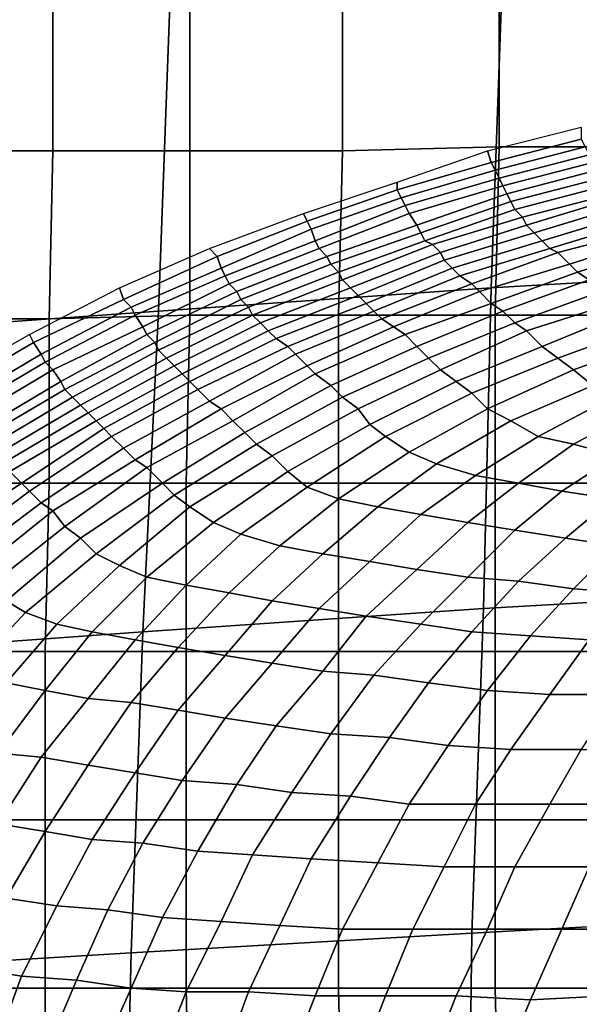
# Model space of a CAD drawing. Extents: x 0 to 0.533, y -0.174 to 0.188.
# Drawn here: x 0.122 to 0.137, y 0.033 to 0.058 of the extents above; entities that cross this region are included whole.
import ezdxf

# ---------------------------------------------------------------- set-up
doc = ezdxf.new("R2010")
doc.units = 0
doc.layers.add('COVER_1', color=7, linetype='CONTINUOUS')
doc.layers.add('PORCELAIN_1', color=7, linetype='CONTINUOUS')

msp = doc.modelspace()

# ---------------------------------------------------------------- linework, layer by layer
at = {"layer": 'COVER_1'}
for points in [[(0.1201, 0.0544, 0.3914), (0.1201, 0.0586, 0.3913), (0.1232, 0.0587, 0.3911), (0.1232, 0.0544, 0.3912)], [(0.1232, 0.0587, 0.3911), (0.1267, 0.0587, 0.3909), (0.1267, 0.0544, 0.3909), (0.1232, 0.0544, 0.3912)], [(0.1306, 0.0544, 0.3907), (0.1267, 0.0544, 0.3909), (0.1267, 0.0587, 0.3909), (0.1306, 0.0587, 0.3906)], [(0.1346, 0.0587, 0.3903), (0.1346, 0.0545, 0.3904), (0.1306, 0.0544, 0.3907), (0.1306, 0.0587, 0.3906)], [(0.1346, 0.0587, 0.3903), (0.1387, 0.0587, 0.3901), (0.1387, 0.0545, 0.3901), (0.1346, 0.0545, 0.3904)], [(0.1231, 0.0501, 0.3912), (0.12, 0.0501, 0.3914), (0.1201, 0.0544, 0.3914), (0.1232, 0.0544, 0.3912)], [(0.1231, 0.0501, 0.3912), (0.1232, 0.0544, 0.3912), (0.1267, 0.0544, 0.3909), (0.1267, 0.0502, 0.391)], [(0.1267, 0.0544, 0.3909), (0.1306, 0.0544, 0.3907), (0.1305, 0.0502, 0.3907), (0.1267, 0.0502, 0.391)], [(0.1345, 0.0502, 0.3905), (0.1305, 0.0502, 0.3907), (0.1306, 0.0544, 0.3907), (0.1346, 0.0545, 0.3904)], [(0.1387, 0.0545, 0.3901), (0.1386, 0.0502, 0.3902), (0.1345, 0.0502, 0.3905), (0.1346, 0.0545, 0.3904)], [(0.12, 0.0501, 0.3914), (0.1231, 0.0501, 0.3912), (0.1231, 0.0459, 0.3913), (0.12, 0.0459, 0.3915)], [(0.1266, 0.0459, 0.391), (0.1231, 0.0459, 0.3913), (0.1231, 0.0501, 0.3912), (0.1267, 0.0502, 0.391)], [(0.1266, 0.0459, 0.391), (0.1267, 0.0502, 0.391), (0.1305, 0.0502, 0.3907), (0.1305, 0.0459, 0.3908)], [(0.1305, 0.0502, 0.3907), (0.1345, 0.0502, 0.3905), (0.1345, 0.0459, 0.3905), (0.1305, 0.0459, 0.3908)], [(0.1386, 0.0459, 0.3902), (0.1345, 0.0459, 0.3905), (0.1345, 0.0502, 0.3905), (0.1386, 0.0502, 0.3902)], [(0.12, 0.0416, 0.3915), (0.12, 0.0459, 0.3915), (0.1231, 0.0459, 0.3913), (0.123, 0.0416, 0.3913)], [(0.1231, 0.0459, 0.3913), (0.1266, 0.0459, 0.391), (0.1266, 0.0416, 0.3911), (0.123, 0.0416, 0.3913)], [(0.1305, 0.0416, 0.3908), (0.1266, 0.0416, 0.3911), (0.1266, 0.0459, 0.391), (0.1305, 0.0459, 0.3908)], [(0.1305, 0.0416, 0.3908), (0.1305, 0.0459, 0.3908), (0.1345, 0.0459, 0.3905), (0.1345, 0.0416, 0.3905)], [(0.1345, 0.0459, 0.3905), (0.1386, 0.0459, 0.3902), (0.1386, 0.0416, 0.3903), (0.1345, 0.0416, 0.3905)], [(0.123, 0.0373, 0.3914), (0.1199, 0.0373, 0.3916), (0.12, 0.0416, 0.3915), (0.123, 0.0416, 0.3913)], [(0.123, 0.0373, 0.3914), (0.123, 0.0416, 0.3913), (0.1266, 0.0416, 0.3911), (0.1266, 0.0373, 0.3911)], [(0.1266, 0.0416, 0.3911), (0.1305, 0.0416, 0.3908), (0.1305, 0.0373, 0.3908), (0.1266, 0.0373, 0.3911)], [(0.1345, 0.0373, 0.3906), (0.1305, 0.0373, 0.3908), (0.1305, 0.0416, 0.3908), (0.1345, 0.0416, 0.3905)], [(0.1345, 0.0373, 0.3906), (0.1345, 0.0416, 0.3905), (0.1386, 0.0416, 0.3903), (0.1386, 0.0373, 0.3903)], [(0.1199, 0.0373, 0.3916), (0.123, 0.0373, 0.3914), (0.123, 0.033, 0.3914), (0.1198, 0.033, 0.3916)], [(0.1266, 0.033, 0.3911), (0.123, 0.033, 0.3914), (0.123, 0.0373, 0.3914), (0.1266, 0.0373, 0.3911)], [(0.1266, 0.033, 0.3911), (0.1266, 0.0373, 0.3911), (0.1305, 0.0373, 0.3908), (0.1305, 0.033, 0.3909)], [(0.1305, 0.0373, 0.3908), (0.1345, 0.0373, 0.3906), (0.1345, 0.033, 0.3906), (0.1305, 0.033, 0.3909)], [(0.1386, 0.033, 0.3903), (0.1345, 0.033, 0.3906), (0.1345, 0.0373, 0.3906), (0.1386, 0.0373, 0.3903)], [(0.123, 0.033, 0.3914), (0.123, 0.0287, 0.3914), (0.1197, 0.0287, 0.3916), (0.1198, 0.033, 0.3916)], [(0.123, 0.033, 0.3914), (0.1266, 0.033, 0.3911), (0.1267, 0.0287, 0.3912), (0.123, 0.0287, 0.3914)], [(0.1306, 0.0287, 0.3909), (0.1267, 0.0287, 0.3912), (0.1266, 0.033, 0.3911), (0.1305, 0.033, 0.3909)], [(0.1306, 0.0287, 0.3909), (0.1305, 0.033, 0.3909), (0.1345, 0.033, 0.3906), (0.1346, 0.0287, 0.3906)], [(0.1345, 0.033, 0.3906), (0.1386, 0.033, 0.3903), (0.1386, 0.0287, 0.3904), (0.1346, 0.0287, 0.3906)]]:
    msp.add_3dface(points, dxfattribs=at)
at = {"layer": 'PORCELAIN_1'}
for points in [[(0.1433, 0.0597, 0.3476), (0.1431, 0.0514, 0.3476), (0.1344, 0.0509, 0.3476), (0.1347, 0.0592, 0.3476)], [(0.1344, 0.0509, 0.3476), (0.1259, 0.0503, 0.3476), (0.1262, 0.0586, 0.3476), (0.1347, 0.0592, 0.3476)], [(0.118, 0.0581, 0.3476), (0.1262, 0.0586, 0.3476), (0.1259, 0.0503, 0.3476), (0.1175, 0.0497, 0.3476)], [(0.1367, 0.055, 0.0994), (0.1367, 0.0547, 0.0972), (0.1344, 0.0541, 0.0972), (0.1343, 0.0544, 0.0994)], [(0.1344, 0.0541, 0.0972), (0.1367, 0.0547, 0.0972), (0.1368, 0.0545, 0.095), (0.1345, 0.0539, 0.095)], [(0.1343, 0.0544, 0.0994), (0.1344, 0.0541, 0.0972), (0.132, 0.0534, 0.0972), (0.132, 0.0536, 0.0994)], [(0.1346, 0.0537, 0.0928), (0.1345, 0.0539, 0.095), (0.1368, 0.0545, 0.095), (0.1369, 0.0543, 0.0928)], [(0.137, 0.0541, 0.0906), (0.1347, 0.0535, 0.0906), (0.1346, 0.0537, 0.0928), (0.1369, 0.0543, 0.0928)], [(0.1321, 0.0532, 0.095), (0.132, 0.0534, 0.0972), (0.1344, 0.0541, 0.0972), (0.1345, 0.0539, 0.095)], [(0.1346, 0.0537, 0.0928), (0.1322, 0.053, 0.0928), (0.1321, 0.0532, 0.095), (0.1345, 0.0539, 0.095)], [(0.1347, 0.0535, 0.0906), (0.137, 0.0541, 0.0906), (0.1371, 0.0539, 0.0884), (0.1348, 0.0533, 0.0884)], [(0.1371, 0.0539, 0.0884), (0.1372, 0.0537, 0.0863), (0.1349, 0.0531, 0.0862), (0.1348, 0.0533, 0.0884)], [(0.1322, 0.053, 0.0928), (0.1346, 0.0537, 0.0928), (0.1347, 0.0535, 0.0906), (0.1323, 0.0528, 0.0906)], [(0.1373, 0.0535, 0.0841), (0.135, 0.0529, 0.084), (0.1349, 0.0531, 0.0862), (0.1372, 0.0537, 0.0863)], [(0.132, 0.0536, 0.0994), (0.132, 0.0534, 0.0972), (0.1297, 0.0526, 0.0972), (0.1296, 0.0528, 0.0994)], [(0.1298, 0.0524, 0.095), (0.1297, 0.0526, 0.0972), (0.132, 0.0534, 0.0972), (0.1321, 0.0532, 0.095)], [(0.1347, 0.0535, 0.0906), (0.1348, 0.0533, 0.0884), (0.1325, 0.0525, 0.0884), (0.1323, 0.0528, 0.0906)], [(0.135, 0.0529, 0.084), (0.1373, 0.0535, 0.0841), (0.1375, 0.0533, 0.0819), (0.1352, 0.0527, 0.0819)], [(0.1298, 0.0524, 0.095), (0.1321, 0.0532, 0.095), (0.1322, 0.053, 0.0928), (0.1299, 0.0521, 0.0928)], [(0.1349, 0.0531, 0.0862), (0.1326, 0.0523, 0.0862), (0.1325, 0.0525, 0.0884), (0.1348, 0.0533, 0.0884)], [(0.1353, 0.0525, 0.0797), (0.1352, 0.0527, 0.0819), (0.1375, 0.0533, 0.0819), (0.1376, 0.0532, 0.0798)], [(0.1378, 0.053, 0.0776), (0.1355, 0.0523, 0.0776), (0.1353, 0.0525, 0.0797), (0.1376, 0.0532, 0.0798)], [(0.1322, 0.053, 0.0928), (0.1323, 0.0528, 0.0906), (0.13, 0.0519, 0.0905), (0.1299, 0.0521, 0.0928)], [(0.1326, 0.0523, 0.0862), (0.1349, 0.0531, 0.0862), (0.135, 0.0529, 0.084), (0.1327, 0.0521, 0.084)], [(0.1329, 0.052, 0.0818), (0.1327, 0.0521, 0.084), (0.135, 0.0529, 0.084), (0.1352, 0.0527, 0.0819)], [(0.1355, 0.0523, 0.0776), (0.1378, 0.053, 0.0776), (0.138, 0.0528, 0.0755), (0.1357, 0.0521, 0.0754)], [(0.1296, 0.0528, 0.0994), (0.1297, 0.0526, 0.0972), (0.1274, 0.0517, 0.0972), (0.1272, 0.0519, 0.0994)], [(0.1274, 0.0517, 0.0972), (0.1297, 0.0526, 0.0972), (0.1298, 0.0524, 0.095), (0.1275, 0.0514, 0.0949)], [(0.1325, 0.0525, 0.0884), (0.1302, 0.0517, 0.0883), (0.13, 0.0519, 0.0905), (0.1323, 0.0528, 0.0906)], [(0.1353, 0.0525, 0.0797), (0.1331, 0.0518, 0.0797), (0.1329, 0.052, 0.0818), (0.1352, 0.0527, 0.0819)], [(0.138, 0.0528, 0.0755), (0.1382, 0.0526, 0.0734), (0.1359, 0.0519, 0.0733), (0.1357, 0.0521, 0.0754)], [(0.1384, 0.0524, 0.0713), (0.1361, 0.0518, 0.0712), (0.1359, 0.0519, 0.0733), (0.1382, 0.0526, 0.0734)], [(0.1298, 0.0524, 0.095), (0.1299, 0.0521, 0.0928), (0.1276, 0.0512, 0.0927), (0.1275, 0.0514, 0.0949)], [(0.1302, 0.0517, 0.0883), (0.1325, 0.0525, 0.0884), (0.1326, 0.0523, 0.0862), (0.1303, 0.0515, 0.0861)], [(0.1331, 0.0518, 0.0797), (0.1353, 0.0525, 0.0797), (0.1355, 0.0523, 0.0776), (0.1332, 0.0516, 0.0775)], [(0.1361, 0.0518, 0.0712), (0.1384, 0.0524, 0.0713), (0.1386, 0.0522, 0.0692), (0.1364, 0.0515, 0.0691)], [(0.13, 0.0519, 0.0905), (0.1277, 0.051, 0.0905), (0.1276, 0.0512, 0.0927), (0.1299, 0.0521, 0.0928)], [(0.1305, 0.0513, 0.084), (0.1303, 0.0515, 0.0861), (0.1326, 0.0523, 0.0862), (0.1327, 0.0521, 0.084)], [(0.1329, 0.052, 0.0818), (0.1306, 0.0511, 0.0818), (0.1305, 0.0513, 0.084), (0.1327, 0.0521, 0.084)], [(0.1355, 0.0523, 0.0776), (0.1357, 0.0521, 0.0754), (0.1334, 0.0514, 0.0754), (0.1332, 0.0516, 0.0775)], [(0.1359, 0.0519, 0.0733), (0.1336, 0.0512, 0.0732), (0.1334, 0.0514, 0.0754), (0.1357, 0.0521, 0.0754)], [(0.1366, 0.0513, 0.0671), (0.1364, 0.0515, 0.0691), (0.1386, 0.0522, 0.0692), (0.1388, 0.052, 0.0671)], [(0.1272, 0.0519, 0.0994), (0.1274, 0.0517, 0.0972), (0.125, 0.0506, 0.0972), (0.1249, 0.0509, 0.0994)], [(0.1277, 0.051, 0.0905), (0.13, 0.0519, 0.0905), (0.1302, 0.0517, 0.0883), (0.1279, 0.0508, 0.0883)], [(0.1306, 0.0511, 0.0818), (0.1329, 0.052, 0.0818), (0.1331, 0.0518, 0.0797), (0.1308, 0.0509, 0.0796)], [(0.1336, 0.0512, 0.0732), (0.1359, 0.0519, 0.0733), (0.1361, 0.0518, 0.0712), (0.1339, 0.051, 0.0711)], [(0.1391, 0.0517, 0.0651), (0.1369, 0.0511, 0.065), (0.1366, 0.0513, 0.0671), (0.1388, 0.052, 0.0671)], [(0.125, 0.0506, 0.0972), (0.1274, 0.0517, 0.0972), (0.1275, 0.0514, 0.0949), (0.1252, 0.0504, 0.0949)], [(0.128, 0.0506, 0.0861), (0.1279, 0.0508, 0.0883), (0.1302, 0.0517, 0.0883), (0.1303, 0.0515, 0.0861)], [(0.1331, 0.0518, 0.0797), (0.1332, 0.0516, 0.0775), (0.131, 0.0507, 0.0774), (0.1308, 0.0509, 0.0796)], [(0.1334, 0.0514, 0.0754), (0.1312, 0.0505, 0.0753), (0.131, 0.0507, 0.0774), (0.1332, 0.0516, 0.0775)], [(0.1341, 0.0508, 0.069), (0.1339, 0.051, 0.0711), (0.1361, 0.0518, 0.0712), (0.1364, 0.0515, 0.0691)], [(0.1275, 0.0514, 0.0949), (0.1276, 0.0512, 0.0927), (0.1253, 0.0502, 0.0927), (0.1252, 0.0504, 0.0949)], [(0.1305, 0.0513, 0.084), (0.1282, 0.0504, 0.0839), (0.128, 0.0506, 0.0861), (0.1303, 0.0515, 0.0861)], [(0.1312, 0.0505, 0.0753), (0.1334, 0.0514, 0.0754), (0.1336, 0.0512, 0.0732), (0.1314, 0.0503, 0.0732)], [(0.1366, 0.0513, 0.0671), (0.1344, 0.0505, 0.067), (0.1341, 0.0508, 0.069), (0.1364, 0.0515, 0.0691)], [(0.143, 0.0432, 0.3476), (0.1342, 0.0427, 0.3476), (0.1344, 0.0509, 0.3476), (0.1431, 0.0514, 0.3476)], [(0.1253, 0.0502, 0.0927), (0.1276, 0.0512, 0.0927), (0.1277, 0.051, 0.0905), (0.1255, 0.0499, 0.0905)], [(0.1282, 0.0504, 0.0839), (0.1305, 0.0513, 0.084), (0.1306, 0.0511, 0.0818), (0.1283, 0.0502, 0.0817)], [(0.1306, 0.0511, 0.0818), (0.1308, 0.0509, 0.0796), (0.1285, 0.05, 0.0795), (0.1283, 0.0502, 0.0817)], [(0.1316, 0.0501, 0.071), (0.1314, 0.0503, 0.0732), (0.1336, 0.0512, 0.0732), (0.1339, 0.051, 0.0711)], [(0.1344, 0.0505, 0.067), (0.1366, 0.0513, 0.0671), (0.1369, 0.0511, 0.065), (0.1347, 0.0503, 0.0649)], [(0.1369, 0.0511, 0.065), (0.1372, 0.0508, 0.063), (0.135, 0.05, 0.0629), (0.1347, 0.0503, 0.0649)], [(0.1249, 0.0509, 0.0994), (0.125, 0.0506, 0.0972), (0.1227, 0.0495, 0.0971), (0.1226, 0.0497, 0.0994)], [(0.1256, 0.0497, 0.0883), (0.1255, 0.0499, 0.0905), (0.1277, 0.051, 0.0905), (0.1279, 0.0508, 0.0883)], [(0.1259, 0.0503, 0.3476), (0.1344, 0.0509, 0.3476), (0.1342, 0.0427, 0.3476), (0.1255, 0.0421, 0.3476)], [(0.131, 0.0507, 0.0774), (0.1287, 0.0498, 0.0774), (0.1285, 0.05, 0.0795), (0.1308, 0.0509, 0.0796)], [(0.1341, 0.0508, 0.069), (0.1319, 0.0499, 0.069), (0.1316, 0.0501, 0.071), (0.1339, 0.051, 0.0711)], [(0.1227, 0.0495, 0.0971), (0.125, 0.0506, 0.0972), (0.1252, 0.0504, 0.0949), (0.1229, 0.0492, 0.0949)], [(0.128, 0.0506, 0.0861), (0.1258, 0.0495, 0.086), (0.1256, 0.0497, 0.0883), (0.1279, 0.0508, 0.0883)], [(0.1258, 0.0495, 0.086), (0.128, 0.0506, 0.0861), (0.1282, 0.0504, 0.0839), (0.1259, 0.0493, 0.0838)], [(0.1287, 0.0498, 0.0774), (0.131, 0.0507, 0.0774), (0.1312, 0.0505, 0.0753), (0.1289, 0.0496, 0.0752)], [(0.1319, 0.0499, 0.069), (0.1341, 0.0508, 0.069), (0.1344, 0.0505, 0.067), (0.1322, 0.0497, 0.0669)], [(0.1375, 0.0505, 0.0611), (0.1353, 0.0498, 0.061), (0.135, 0.05, 0.0629), (0.1372, 0.0508, 0.063)], [(0.1229, 0.0492, 0.0949), (0.1252, 0.0504, 0.0949), (0.1253, 0.0502, 0.0927), (0.123, 0.049, 0.0927)], [(0.1282, 0.0504, 0.0839), (0.1283, 0.0502, 0.0817), (0.1261, 0.0491, 0.0816), (0.1259, 0.0493, 0.0838)], [(0.1292, 0.0494, 0.0731), (0.1289, 0.0496, 0.0752), (0.1312, 0.0505, 0.0753), (0.1314, 0.0503, 0.0732)], [(0.1344, 0.0505, 0.067), (0.1347, 0.0503, 0.0649), (0.1325, 0.0494, 0.0648), (0.1322, 0.0497, 0.0669)], [(0.1353, 0.0498, 0.061), (0.1375, 0.0505, 0.0611), (0.1379, 0.0503, 0.0591), (0.1357, 0.0494, 0.059)], [(0.1259, 0.0503, 0.3476), (0.1255, 0.0421, 0.3476), (0.1171, 0.0415, 0.3476), (0.1175, 0.0497, 0.3476)], [(0.1232, 0.0488, 0.0904), (0.123, 0.049, 0.0927), (0.1253, 0.0502, 0.0927), (0.1255, 0.0499, 0.0905)], [(0.1285, 0.05, 0.0795), (0.1263, 0.0489, 0.0795), (0.1261, 0.0491, 0.0816), (0.1283, 0.0502, 0.0817)], [(0.1316, 0.0501, 0.071), (0.1294, 0.0492, 0.071), (0.1292, 0.0494, 0.0731), (0.1314, 0.0503, 0.0732)], [(0.1294, 0.0492, 0.071), (0.1316, 0.0501, 0.071), (0.1319, 0.0499, 0.069), (0.1297, 0.0489, 0.0689)], [(0.135, 0.05, 0.0629), (0.1328, 0.0491, 0.0628), (0.1325, 0.0494, 0.0648), (0.1347, 0.0503, 0.0649)], [(0.1361, 0.0491, 0.0572), (0.1357, 0.0494, 0.059), (0.1379, 0.0503, 0.0591), (0.1383, 0.0499, 0.0573)], [(0.1256, 0.0497, 0.0883), (0.1234, 0.0485, 0.0882), (0.1232, 0.0488, 0.0904), (0.1255, 0.0499, 0.0905)], [(0.1263, 0.0489, 0.0795), (0.1285, 0.05, 0.0795), (0.1287, 0.0498, 0.0774), (0.1265, 0.0487, 0.0773)], [(0.1319, 0.0499, 0.069), (0.1322, 0.0497, 0.0669), (0.1299, 0.0487, 0.0668), (0.1297, 0.0489, 0.0689)], [(0.1328, 0.0491, 0.0628), (0.135, 0.05, 0.0629), (0.1353, 0.0498, 0.061), (0.1331, 0.0488, 0.0609)], [(0.1387, 0.0496, 0.0555), (0.1365, 0.0488, 0.0554), (0.1361, 0.0491, 0.0572), (0.1383, 0.0499, 0.0573)], [(0.1226, 0.0497, 0.0994), (0.1227, 0.0495, 0.0971), (0.1205, 0.0482, 0.0971), (0.1203, 0.0484, 0.0994)], [(0.1234, 0.0485, 0.0882), (0.1256, 0.0497, 0.0883), (0.1258, 0.0495, 0.086), (0.1235, 0.0483, 0.086)], [(0.1267, 0.0485, 0.0751), (0.1265, 0.0487, 0.0773), (0.1287, 0.0498, 0.0774), (0.1289, 0.0496, 0.0752)], [(0.1292, 0.0494, 0.0731), (0.1269, 0.0483, 0.073), (0.1267, 0.0485, 0.0751), (0.1289, 0.0496, 0.0752)], [(0.1325, 0.0494, 0.0648), (0.1303, 0.0484, 0.0647), (0.1299, 0.0487, 0.0668), (0.1322, 0.0497, 0.0669)], [(0.1335, 0.0485, 0.0589), (0.1331, 0.0488, 0.0609), (0.1353, 0.0498, 0.061), (0.1357, 0.0494, 0.059)], [(0.1365, 0.0488, 0.0554), (0.1387, 0.0496, 0.0555), (0.1391, 0.0493, 0.0537), (0.137, 0.0484, 0.0536)], [(0.1205, 0.0482, 0.0971), (0.1227, 0.0495, 0.0971), (0.1229, 0.0492, 0.0949), (0.1207, 0.0479, 0.0949)], [(0.1258, 0.0495, 0.086), (0.1259, 0.0493, 0.0838), (0.1237, 0.0481, 0.0838), (0.1235, 0.0483, 0.086)], [(0.1269, 0.0483, 0.073), (0.1292, 0.0494, 0.0731), (0.1294, 0.0492, 0.071), (0.1272, 0.048, 0.0708)], [(0.1303, 0.0484, 0.0647), (0.1325, 0.0494, 0.0648), (0.1328, 0.0491, 0.0628), (0.1306, 0.0481, 0.0627)], [(0.1361, 0.0491, 0.0572), (0.1339, 0.0482, 0.0571), (0.1335, 0.0485, 0.0589), (0.1357, 0.0494, 0.059)], [(0.1208, 0.0477, 0.0927), (0.1207, 0.0479, 0.0949), (0.1229, 0.0492, 0.0949), (0.123, 0.049, 0.0927)], [(0.1261, 0.0491, 0.0816), (0.1239, 0.0479, 0.0816), (0.1237, 0.0481, 0.0838), (0.1259, 0.0493, 0.0838)], [(0.1239, 0.0479, 0.0816), (0.1261, 0.0491, 0.0816), (0.1263, 0.0489, 0.0795), (0.1241, 0.0477, 0.0794)], [(0.1294, 0.0492, 0.071), (0.1297, 0.0489, 0.0689), (0.1275, 0.0478, 0.0687), (0.1272, 0.048, 0.0708)], [(0.131, 0.0478, 0.0607), (0.1306, 0.0481, 0.0627), (0.1328, 0.0491, 0.0628), (0.1331, 0.0488, 0.0609)], [(0.1339, 0.0482, 0.0571), (0.1361, 0.0491, 0.0572), (0.1365, 0.0488, 0.0554), (0.1343, 0.0478, 0.0552)], [(0.1232, 0.0488, 0.0904), (0.121, 0.0475, 0.0904), (0.1208, 0.0477, 0.0927), (0.123, 0.049, 0.0927)], [(0.1243, 0.0475, 0.0772), (0.1241, 0.0477, 0.0794), (0.1263, 0.0489, 0.0795), (0.1265, 0.0487, 0.0773)], [(0.1299, 0.0487, 0.0668), (0.1278, 0.0475, 0.0666), (0.1275, 0.0478, 0.0687), (0.1297, 0.0489, 0.0689)], [(0.121, 0.0475, 0.0904), (0.1232, 0.0488, 0.0904), (0.1234, 0.0485, 0.0882), (0.1212, 0.0472, 0.0882)], [(0.1267, 0.0485, 0.0751), (0.1245, 0.0473, 0.075), (0.1243, 0.0475, 0.0772), (0.1265, 0.0487, 0.0773)], [(0.1278, 0.0475, 0.0666), (0.1299, 0.0487, 0.0668), (0.1303, 0.0484, 0.0647), (0.1281, 0.0472, 0.0646)], [(0.1335, 0.0485, 0.0589), (0.1313, 0.0474, 0.0588), (0.131, 0.0478, 0.0607), (0.1331, 0.0488, 0.0609)], [(0.1365, 0.0488, 0.0554), (0.137, 0.0484, 0.0536), (0.1349, 0.0475, 0.0534), (0.1343, 0.0478, 0.0552)], [(0.1234, 0.0485, 0.0882), (0.1235, 0.0483, 0.086), (0.1213, 0.047, 0.0859), (0.1212, 0.0472, 0.0882)], [(0.1245, 0.0473, 0.075), (0.1267, 0.0485, 0.0751), (0.1269, 0.0483, 0.073), (0.1247, 0.0471, 0.0729)], [(0.1284, 0.0469, 0.0626), (0.1281, 0.0472, 0.0646), (0.1303, 0.0484, 0.0647), (0.1306, 0.0481, 0.0627)], [(0.1313, 0.0474, 0.0588), (0.1335, 0.0485, 0.0589), (0.1339, 0.0482, 0.0571), (0.1317, 0.0471, 0.0569)], [(0.1375, 0.0481, 0.0519), (0.1356, 0.0471, 0.0516), (0.1349, 0.0475, 0.0534), (0.137, 0.0484, 0.0536)], [(0.1237, 0.0481, 0.0838), (0.1215, 0.0468, 0.0837), (0.1213, 0.047, 0.0859), (0.1235, 0.0483, 0.086)], [(0.1215, 0.0468, 0.0837), (0.1237, 0.0481, 0.0838), (0.1239, 0.0479, 0.0816), (0.1217, 0.0466, 0.0815)], [(0.1269, 0.0483, 0.073), (0.1272, 0.048, 0.0708), (0.125, 0.0468, 0.0707), (0.1247, 0.0471, 0.0729)], [(0.131, 0.0478, 0.0607), (0.1288, 0.0466, 0.0606), (0.1284, 0.0469, 0.0626), (0.1306, 0.0481, 0.0627)], [(0.1339, 0.0482, 0.0571), (0.1343, 0.0478, 0.0552), (0.1323, 0.0467, 0.055), (0.1317, 0.0471, 0.0569)], [(0.1356, 0.0471, 0.0516), (0.1375, 0.0481, 0.0519), (0.1382, 0.0478, 0.0502), (0.1365, 0.0469, 0.0498)], [(0.1219, 0.0464, 0.0793), (0.1217, 0.0466, 0.0815), (0.1239, 0.0479, 0.0816), (0.1241, 0.0477, 0.0794)], [(0.1275, 0.0478, 0.0687), (0.1253, 0.0465, 0.0686), (0.125, 0.0468, 0.0707), (0.1272, 0.048, 0.0708)], [(0.1243, 0.0475, 0.0772), (0.1221, 0.0462, 0.0771), (0.1219, 0.0464, 0.0793), (0.1241, 0.0477, 0.0794)], [(0.1253, 0.0465, 0.0686), (0.1275, 0.0478, 0.0687), (0.1278, 0.0475, 0.0666), (0.1256, 0.0463, 0.0665)], [(0.1288, 0.0466, 0.0606), (0.131, 0.0478, 0.0607), (0.1313, 0.0474, 0.0588), (0.1292, 0.0462, 0.0586)], [(0.1349, 0.0475, 0.0534), (0.133, 0.0464, 0.053), (0.1323, 0.0467, 0.055), (0.1343, 0.0478, 0.0552)], [(0.1382, 0.0478, 0.0502), (0.139, 0.0475, 0.0485), (0.1376, 0.0466, 0.048), (0.1365, 0.0469, 0.0498)], [(0.1221, 0.0462, 0.0771), (0.1243, 0.0475, 0.0772), (0.1245, 0.0473, 0.075), (0.1224, 0.0459, 0.0749)], [(0.126, 0.0459, 0.0644), (0.1256, 0.0463, 0.0665), (0.1278, 0.0475, 0.0666), (0.1281, 0.0472, 0.0646)], [(0.1313, 0.0474, 0.0588), (0.1317, 0.0471, 0.0569), (0.1297, 0.0458, 0.0566), (0.1292, 0.0462, 0.0586)], [(0.133, 0.0464, 0.053), (0.1349, 0.0475, 0.0534), (0.1356, 0.0471, 0.0516), (0.134, 0.0461, 0.0511)], [(0.1245, 0.0473, 0.075), (0.1247, 0.0471, 0.0729), (0.1226, 0.0457, 0.0727), (0.1224, 0.0459, 0.0749)], [(0.125, 0.0468, 0.0707), (0.1229, 0.0454, 0.0706), (0.1226, 0.0457, 0.0727), (0.1247, 0.0471, 0.0729)], [(0.1284, 0.0469, 0.0626), (0.1263, 0.0456, 0.0624), (0.126, 0.0459, 0.0644), (0.1281, 0.0472, 0.0646)], [(0.1323, 0.0467, 0.055), (0.1305, 0.0455, 0.0546), (0.1297, 0.0458, 0.0566), (0.1317, 0.0471, 0.0569)], [(0.1356, 0.0471, 0.0516), (0.1365, 0.0469, 0.0498), (0.1351, 0.0459, 0.0492), (0.134, 0.0461, 0.0511)], [(0.1263, 0.0456, 0.0624), (0.1284, 0.0469, 0.0626), (0.1288, 0.0466, 0.0606), (0.1267, 0.0453, 0.0604)], [(0.1376, 0.0466, 0.048), (0.1362, 0.0457, 0.0473), (0.1351, 0.0459, 0.0492), (0.1365, 0.0469, 0.0498)], [(0.1229, 0.0454, 0.0706), (0.125, 0.0468, 0.0707), (0.1253, 0.0465, 0.0686), (0.1232, 0.0452, 0.0684)], [(0.1288, 0.0466, 0.0606), (0.1292, 0.0462, 0.0586), (0.1273, 0.0449, 0.0583), (0.1267, 0.0453, 0.0604)], [(0.1305, 0.0455, 0.0546), (0.1323, 0.0467, 0.055), (0.133, 0.0464, 0.053), (0.1315, 0.0453, 0.0525)], [(0.1362, 0.0457, 0.0473), (0.1376, 0.0466, 0.048), (0.1387, 0.0464, 0.0463), (0.1375, 0.0455, 0.0456)], [(0.1235, 0.0448, 0.0663), (0.1232, 0.0452, 0.0684), (0.1253, 0.0465, 0.0686), (0.1256, 0.0463, 0.0665)], [(0.133, 0.0464, 0.053), (0.134, 0.0461, 0.0511), (0.1326, 0.0451, 0.0504), (0.1315, 0.0453, 0.0525)], [(0.1221, 0.0462, 0.0771), (0.1224, 0.0459, 0.0749), (0.1203, 0.0445, 0.0748), (0.12, 0.0447, 0.077)], [(0.126, 0.0459, 0.0644), (0.1239, 0.0445, 0.0643), (0.1235, 0.0448, 0.0663), (0.1256, 0.0463, 0.0665)], [(0.1297, 0.0458, 0.0566), (0.128, 0.0446, 0.0562), (0.1273, 0.0449, 0.0583), (0.1292, 0.0462, 0.0586)], [(0.1351, 0.0459, 0.0492), (0.1338, 0.0449, 0.0484), (0.1326, 0.0451, 0.0504), (0.134, 0.0461, 0.0511)], [(0.1226, 0.0457, 0.0727), (0.1206, 0.0442, 0.0726), (0.1203, 0.0445, 0.0748), (0.1224, 0.0459, 0.0749)], [(0.1239, 0.0445, 0.0643), (0.126, 0.0459, 0.0644), (0.1263, 0.0456, 0.0624), (0.1243, 0.0441, 0.0622)], [(0.1338, 0.0449, 0.0484), (0.1351, 0.0459, 0.0492), (0.1362, 0.0457, 0.0473), (0.135, 0.0447, 0.0466)], [(0.1206, 0.0442, 0.0726), (0.1226, 0.0457, 0.0727), (0.1229, 0.0454, 0.0706), (0.1209, 0.0439, 0.0704)], [(0.1263, 0.0456, 0.0624), (0.1267, 0.0453, 0.0604), (0.1249, 0.0438, 0.0601), (0.1243, 0.0441, 0.0622)], [(0.128, 0.0446, 0.0562), (0.1297, 0.0458, 0.0566), (0.1305, 0.0455, 0.0546), (0.129, 0.0443, 0.054)], [(0.1362, 0.0457, 0.0473), (0.1375, 0.0455, 0.0456), (0.1363, 0.0445, 0.0448), (0.135, 0.0447, 0.0466)], [(0.1212, 0.0436, 0.0683), (0.1209, 0.0439, 0.0704), (0.1229, 0.0454, 0.0706), (0.1232, 0.0452, 0.0684)], [(0.1273, 0.0449, 0.0583), (0.1256, 0.0435, 0.0579), (0.1249, 0.0438, 0.0601), (0.1267, 0.0453, 0.0604)], [(0.1305, 0.0455, 0.0546), (0.1315, 0.0453, 0.0525), (0.1301, 0.0441, 0.0518), (0.129, 0.0443, 0.054)], [(0.1326, 0.0451, 0.0504), (0.1313, 0.0439, 0.0497), (0.1301, 0.0441, 0.0518), (0.1315, 0.0453, 0.0525)], [(0.1388, 0.0454, 0.0439), (0.1376, 0.0443, 0.0431), (0.1363, 0.0445, 0.0448), (0.1375, 0.0455, 0.0456)], [(0.1235, 0.0448, 0.0663), (0.1216, 0.0433, 0.0662), (0.1212, 0.0436, 0.0683), (0.1232, 0.0452, 0.0684)], [(0.1313, 0.0439, 0.0497), (0.1326, 0.0451, 0.0504), (0.1338, 0.0449, 0.0484), (0.1325, 0.0437, 0.0477)], [(0.1216, 0.0433, 0.0662), (0.1235, 0.0448, 0.0663), (0.1239, 0.0445, 0.0643), (0.122, 0.0429, 0.0641)], [(0.1256, 0.0435, 0.0579), (0.1273, 0.0449, 0.0583), (0.128, 0.0446, 0.0562), (0.1266, 0.0433, 0.0556)], [(0.1338, 0.0449, 0.0484), (0.135, 0.0447, 0.0466), (0.1338, 0.0435, 0.0458), (0.1325, 0.0437, 0.0477)], [(0.128, 0.0446, 0.0562), (0.129, 0.0443, 0.054), (0.1277, 0.0431, 0.0533), (0.1266, 0.0433, 0.0556)], [(0.1363, 0.0445, 0.0448), (0.1351, 0.0434, 0.0439), (0.1338, 0.0435, 0.0458), (0.135, 0.0447, 0.0466)], [(0.1239, 0.0445, 0.0643), (0.1243, 0.0441, 0.0622), (0.1225, 0.0426, 0.0619), (0.122, 0.0429, 0.0641)], [(0.1301, 0.0441, 0.0518), (0.1288, 0.0429, 0.0511), (0.1277, 0.0431, 0.0533), (0.129, 0.0443, 0.054)], [(0.1351, 0.0434, 0.0439), (0.1363, 0.0445, 0.0448), (0.1376, 0.0443, 0.0431), (0.1365, 0.0432, 0.0422)], [(0.1379, 0.0431, 0.0405), (0.1365, 0.0432, 0.0422), (0.1376, 0.0443, 0.0431), (0.139, 0.0442, 0.0414)], [(0.1249, 0.0438, 0.0601), (0.1233, 0.0423, 0.0596), (0.1225, 0.0426, 0.0619), (0.1243, 0.0441, 0.0622)], [(0.1288, 0.0429, 0.0511), (0.1301, 0.0441, 0.0518), (0.1313, 0.0439, 0.0497), (0.13, 0.0427, 0.049)], [(0.1233, 0.0423, 0.0596), (0.1249, 0.0438, 0.0601), (0.1256, 0.0435, 0.0579), (0.1242, 0.0421, 0.0573)], [(0.1313, 0.0439, 0.0497), (0.1325, 0.0437, 0.0477), (0.1312, 0.0425, 0.047), (0.13, 0.0427, 0.049)], [(0.1338, 0.0435, 0.0458), (0.1326, 0.0423, 0.045), (0.1312, 0.0425, 0.047), (0.1325, 0.0437, 0.0477)], [(0.1256, 0.0435, 0.0579), (0.1266, 0.0433, 0.0556), (0.1253, 0.0419, 0.055), (0.1242, 0.0421, 0.0573)], [(0.1277, 0.0431, 0.0533), (0.1264, 0.0417, 0.0527), (0.1253, 0.0419, 0.055), (0.1266, 0.0433, 0.0556)], [(0.1326, 0.0423, 0.045), (0.1338, 0.0435, 0.0458), (0.1351, 0.0434, 0.0439), (0.1339, 0.0421, 0.0431)], [(0.1351, 0.0434, 0.0439), (0.1365, 0.0432, 0.0422), (0.1354, 0.042, 0.0413), (0.1339, 0.0421, 0.0431)], [(0.1264, 0.0417, 0.0527), (0.1277, 0.0431, 0.0533), (0.1288, 0.0429, 0.0511), (0.1276, 0.0415, 0.0505)], [(0.1342, 0.0427, 0.3476), (0.143, 0.0432, 0.3476), (0.1429, 0.0349, 0.3476), (0.1339, 0.0344, 0.3476)], [(0.1365, 0.0432, 0.0422), (0.1379, 0.0431, 0.0405), (0.1369, 0.0419, 0.0396), (0.1354, 0.042, 0.0413)], [(0.1225, 0.0426, 0.0619), (0.121, 0.041, 0.0614), (0.1203, 0.0413, 0.0638), (0.122, 0.0429, 0.0641)], [(0.1288, 0.0429, 0.0511), (0.13, 0.0427, 0.049), (0.1288, 0.0413, 0.0483), (0.1276, 0.0415, 0.0505)], [(0.121, 0.041, 0.0614), (0.1225, 0.0426, 0.0619), (0.1233, 0.0423, 0.0596), (0.122, 0.0408, 0.0591)], [(0.1342, 0.0427, 0.3476), (0.1339, 0.0344, 0.3476), (0.1252, 0.0339, 0.3476), (0.1255, 0.0421, 0.3476)], [(0.1312, 0.0425, 0.047), (0.1301, 0.0411, 0.0462), (0.1288, 0.0413, 0.0483), (0.13, 0.0427, 0.049)], [(0.1233, 0.0423, 0.0596), (0.1242, 0.0421, 0.0573), (0.123, 0.0406, 0.0567), (0.122, 0.0408, 0.0591)], [(0.1301, 0.0411, 0.0462), (0.1312, 0.0425, 0.047), (0.1326, 0.0423, 0.045), (0.1314, 0.041, 0.0442)], [(0.1326, 0.0423, 0.045), (0.1339, 0.0421, 0.0431), (0.1328, 0.0408, 0.0423), (0.1314, 0.041, 0.0442)], [(0.1252, 0.0339, 0.3476), (0.1169, 0.0334, 0.3476), (0.1171, 0.0415, 0.3476), (0.1255, 0.0421, 0.3476)], [(0.1253, 0.0419, 0.055), (0.1241, 0.0404, 0.0544), (0.123, 0.0406, 0.0567), (0.1242, 0.0421, 0.0573)], [(0.1354, 0.042, 0.0413), (0.1343, 0.0406, 0.0404), (0.1328, 0.0408, 0.0423), (0.1339, 0.0421, 0.0431)], [(0.1241, 0.0404, 0.0544), (0.1253, 0.0419, 0.055), (0.1264, 0.0417, 0.0527), (0.1252, 0.0403, 0.0521)], [(0.1354, 0.042, 0.0413), (0.1369, 0.0419, 0.0396), (0.1359, 0.0405, 0.0386), (0.1343, 0.0406, 0.0404)], [(0.1369, 0.0419, 0.0396), (0.1385, 0.0418, 0.0379), (0.1376, 0.0405, 0.0369), (0.1359, 0.0405, 0.0386)], [(0.1264, 0.0417, 0.0527), (0.1276, 0.0415, 0.0505), (0.1264, 0.0401, 0.0498), (0.1252, 0.0403, 0.0521)], [(0.1288, 0.0413, 0.0483), (0.1276, 0.0399, 0.0477), (0.1264, 0.0401, 0.0498), (0.1276, 0.0415, 0.0505)], [(0.1276, 0.0399, 0.0477), (0.1288, 0.0413, 0.0483), (0.1301, 0.0411, 0.0462), (0.1289, 0.0397, 0.0455)], [(0.1301, 0.0411, 0.0462), (0.1314, 0.041, 0.0442), (0.1303, 0.0395, 0.0435), (0.1289, 0.0397, 0.0455)], [(0.123, 0.0406, 0.0567), (0.1218, 0.039, 0.0561), (0.1208, 0.0392, 0.0585), (0.122, 0.0408, 0.0591)], [(0.1328, 0.0408, 0.0423), (0.1318, 0.0394, 0.0415), (0.1303, 0.0395, 0.0435), (0.1314, 0.041, 0.0442)], [(0.1333, 0.0392, 0.0396), (0.1318, 0.0394, 0.0415), (0.1328, 0.0408, 0.0423), (0.1343, 0.0406, 0.0404)], [(0.1218, 0.039, 0.0561), (0.123, 0.0406, 0.0567), (0.1241, 0.0404, 0.0544), (0.1229, 0.0389, 0.0538)], [(0.1359, 0.0405, 0.0386), (0.1349, 0.0391, 0.0377), (0.1333, 0.0392, 0.0396), (0.1343, 0.0406, 0.0404)], [(0.1241, 0.0404, 0.0544), (0.1252, 0.0403, 0.0521), (0.1241, 0.0387, 0.0515), (0.1229, 0.0389, 0.0538)], [(0.1264, 0.0401, 0.0498), (0.1253, 0.0385, 0.0492), (0.1241, 0.0387, 0.0515), (0.1252, 0.0403, 0.0521)], [(0.1359, 0.0405, 0.0386), (0.1376, 0.0405, 0.0369), (0.1367, 0.0391, 0.0359), (0.1349, 0.0391, 0.0377)], [(0.1253, 0.0385, 0.0492), (0.1264, 0.0401, 0.0498), (0.1276, 0.0399, 0.0477), (0.1265, 0.0383, 0.047)], [(0.1276, 0.0399, 0.0477), (0.1289, 0.0397, 0.0455), (0.1279, 0.0382, 0.0449), (0.1265, 0.0383, 0.047)], [(0.1303, 0.0395, 0.0435), (0.1293, 0.038, 0.0428), (0.1279, 0.0382, 0.0449), (0.1289, 0.0397, 0.0455)], [(0.1293, 0.038, 0.0428), (0.1303, 0.0395, 0.0435), (0.1318, 0.0394, 0.0415), (0.1308, 0.0379, 0.0407)], [(0.1318, 0.0394, 0.0415), (0.1333, 0.0392, 0.0396), (0.1323, 0.0377, 0.0388), (0.1308, 0.0379, 0.0407)], [(0.134, 0.0377, 0.0368), (0.1323, 0.0377, 0.0388), (0.1333, 0.0392, 0.0396), (0.1349, 0.0391, 0.0377)], [(0.1367, 0.0391, 0.0359), (0.1359, 0.0377, 0.035), (0.134, 0.0377, 0.0368), (0.1349, 0.0391, 0.0377)], [(0.1367, 0.0391, 0.0359), (0.1386, 0.0391, 0.0343), (0.1378, 0.0377, 0.0333), (0.1359, 0.0377, 0.035)], [(0.1218, 0.039, 0.0561), (0.1229, 0.0389, 0.0538), (0.1218, 0.0372, 0.0532), (0.1207, 0.0374, 0.0556)], [(0.1241, 0.0387, 0.0515), (0.123, 0.037, 0.0509), (0.1218, 0.0372, 0.0532), (0.1229, 0.0389, 0.0538)], [(0.123, 0.037, 0.0509), (0.1241, 0.0387, 0.0515), (0.1253, 0.0385, 0.0492), (0.1242, 0.0368, 0.0486)], [(0.1253, 0.0385, 0.0492), (0.1265, 0.0383, 0.047), (0.1255, 0.0367, 0.0464), (0.1242, 0.0368, 0.0486)], [(0.1279, 0.0382, 0.0449), (0.1269, 0.0365, 0.0442), (0.1255, 0.0367, 0.0464), (0.1265, 0.0383, 0.047)], [(0.1269, 0.0365, 0.0442), (0.1279, 0.0382, 0.0449), (0.1293, 0.038, 0.0428), (0.1283, 0.0364, 0.0421)], [(0.1283, 0.0364, 0.0421), (0.1293, 0.038, 0.0428), (0.1308, 0.0379, 0.0407), (0.1298, 0.0363, 0.04)], [(0.1308, 0.0379, 0.0407), (0.1323, 0.0377, 0.0388), (0.1315, 0.0362, 0.038), (0.1298, 0.0363, 0.04)], [(0.1323, 0.0377, 0.0388), (0.134, 0.0377, 0.0368), (0.1332, 0.0361, 0.036), (0.1315, 0.0362, 0.038)], [(0.135, 0.0361, 0.0341), (0.1332, 0.0361, 0.036), (0.134, 0.0377, 0.0368), (0.1359, 0.0377, 0.035)], [(0.1378, 0.0377, 0.0333), (0.1369, 0.0361, 0.0323), (0.135, 0.0361, 0.0341), (0.1359, 0.0377, 0.035)], [(0.1209, 0.0354, 0.0527), (0.1218, 0.0372, 0.0532), (0.123, 0.037, 0.0509), (0.122, 0.0353, 0.0504)], [(0.123, 0.037, 0.0509), (0.1242, 0.0368, 0.0486), (0.1233, 0.0351, 0.0481), (0.122, 0.0353, 0.0504)], [(0.1255, 0.0367, 0.0464), (0.1246, 0.035, 0.0458), (0.1233, 0.0351, 0.0481), (0.1242, 0.0368, 0.0486)], [(0.1246, 0.035, 0.0458), (0.1255, 0.0367, 0.0464), (0.1269, 0.0365, 0.0442), (0.126, 0.0348, 0.0436)], [(0.1269, 0.0365, 0.0442), (0.1283, 0.0364, 0.0421), (0.1275, 0.0347, 0.0414), (0.126, 0.0348, 0.0436)], [(0.1275, 0.0347, 0.0414), (0.1283, 0.0364, 0.0421), (0.1298, 0.0363, 0.04), (0.129, 0.0346, 0.0393)], [(0.1298, 0.0363, 0.04), (0.1315, 0.0362, 0.038), (0.1306, 0.0345, 0.0372), (0.129, 0.0346, 0.0393)], [(0.1306, 0.0345, 0.0372), (0.1315, 0.0362, 0.038), (0.1332, 0.0361, 0.036), (0.1324, 0.0345, 0.0352)], [(0.1332, 0.0361, 0.036), (0.135, 0.0361, 0.0341), (0.1343, 0.0345, 0.0333), (0.1324, 0.0345, 0.0352)], [(0.1362, 0.0345, 0.0315), (0.1343, 0.0345, 0.0333), (0.135, 0.0361, 0.0341), (0.1369, 0.0361, 0.0323)], [(0.1389, 0.0361, 0.0307), (0.1382, 0.0345, 0.0297), (0.1362, 0.0345, 0.0315), (0.1369, 0.0361, 0.0323)], [(0.1233, 0.0351, 0.0481), (0.1224, 0.0333, 0.0476), (0.1212, 0.0335, 0.0499), (0.122, 0.0353, 0.0504)], [(0.1224, 0.0333, 0.0476), (0.1233, 0.0351, 0.0481), (0.1246, 0.035, 0.0458), (0.1238, 0.0332, 0.0453)], [(0.1246, 0.035, 0.0458), (0.126, 0.0348, 0.0436), (0.1252, 0.033, 0.043), (0.1238, 0.0332, 0.0453)], [(0.1275, 0.0347, 0.0414), (0.1266, 0.0329, 0.0408), (0.1252, 0.033, 0.043), (0.126, 0.0348, 0.0436)], [(0.1429, 0.0349, 0.3476), (0.1429, 0.0266, 0.3476), (0.1338, 0.0262, 0.3476), (0.1339, 0.0344, 0.3476)], [(0.1275, 0.0347, 0.0414), (0.129, 0.0346, 0.0393), (0.1282, 0.0329, 0.0386), (0.1266, 0.0329, 0.0408)], [(0.1306, 0.0345, 0.0372), (0.1299, 0.0328, 0.0365), (0.1282, 0.0329, 0.0386), (0.129, 0.0346, 0.0393)], [(0.1306, 0.0345, 0.0372), (0.1324, 0.0345, 0.0352), (0.1317, 0.0328, 0.0345), (0.1299, 0.0328, 0.0365)], [(0.1343, 0.0345, 0.0333), (0.1335, 0.0328, 0.0325), (0.1317, 0.0328, 0.0345), (0.1324, 0.0345, 0.0352)], [(0.1343, 0.0345, 0.0333), (0.1362, 0.0345, 0.0315), (0.1354, 0.0327, 0.0307), (0.1335, 0.0328, 0.0325)], [(0.1374, 0.0328, 0.0289), (0.1354, 0.0327, 0.0307), (0.1362, 0.0345, 0.0315), (0.1382, 0.0345, 0.0297)], [(0.1338, 0.0262, 0.3476), (0.125, 0.0258, 0.3476), (0.1252, 0.0339, 0.3476), (0.1339, 0.0344, 0.3476)], [(0.1169, 0.0334, 0.3476), (0.1252, 0.0339, 0.3476), (0.125, 0.0258, 0.3476), (0.117, 0.0254, 0.3476)], [(0.1204, 0.0316, 0.0495), (0.1212, 0.0335, 0.0499), (0.1224, 0.0333, 0.0476), (0.1217, 0.0314, 0.0471)], [(0.1224, 0.0333, 0.0476), (0.1238, 0.0332, 0.0453), (0.123, 0.0313, 0.0448), (0.1217, 0.0314, 0.0471)], [(0.1252, 0.033, 0.043), (0.1244, 0.0312, 0.0425), (0.123, 0.0313, 0.0448), (0.1238, 0.0332, 0.0453)], [(0.1259, 0.0311, 0.0403), (0.1244, 0.0312, 0.0425), (0.1252, 0.033, 0.043), (0.1266, 0.0329, 0.0408)], [(0.1282, 0.0329, 0.0386), (0.1275, 0.031, 0.0381), (0.1259, 0.0311, 0.0403), (0.1266, 0.0329, 0.0408)], [(0.1292, 0.031, 0.0359), (0.1275, 0.031, 0.0381), (0.1282, 0.0329, 0.0386), (0.1299, 0.0328, 0.0365)], [(0.1317, 0.0328, 0.0345), (0.131, 0.031, 0.0338), (0.1292, 0.031, 0.0359), (0.1299, 0.0328, 0.0365)], [(0.1328, 0.031, 0.0318), (0.131, 0.031, 0.0338), (0.1317, 0.0328, 0.0345), (0.1335, 0.0328, 0.0325)], [(0.1354, 0.0327, 0.0307), (0.1347, 0.031, 0.0299), (0.1328, 0.031, 0.0318), (0.1335, 0.0328, 0.0325)], [(0.1354, 0.0327, 0.0307), (0.1374, 0.0328, 0.0289), (0.1368, 0.031, 0.0281), (0.1347, 0.031, 0.0299)]]:
    msp.add_3dface(points, dxfattribs=at)

doc.saveas('drawing.dxf')
